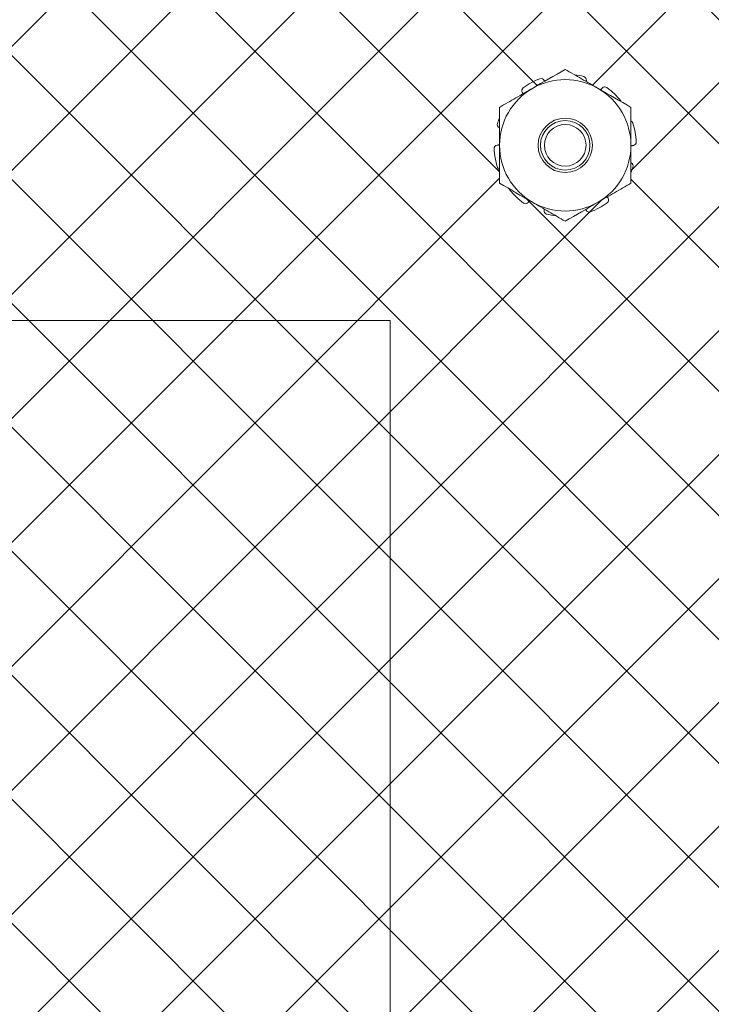
# Model space of a CAD drawing. Extents: x -39 to 79, y -97 to 49.
# Drawn here: x 57 to 59, y 11 to 14 of the extents above; entities that cross this region are included whole.
import ezdxf

# ---------------------------------------------------------------- set-up
doc = ezdxf.new("R2010")
doc.units = 0
doc.header["$LTSCALE"] = 0.25
doc.header["$MEASUREMENT"] = 0
doc.layers.get('0').update_dxf_attribs({"linetype": 'CONTINUOUS', "lineweight": 13})

msp = doc.modelspace()

# ---------------------------------------------------------------- hatches: boundary and pattern name
h = msp.add_hatch()
h.set_pattern_fill('ANSI37', color=9, scale=2, style=0)
h.set_pattern_definition([(45, (-40.5564, -5.65957), (-0.1767767, 0.1767767), []), (135, (-40.5564, -5.65957), (-0.1767767, -0.1767767), [])])
h.paths.add_polyline_path([(58.4403, 4.9319), (58.2528, 4.8237), (58.2528, 4.6072), (58.4403, 4.4989), (58.6278, 4.6072), (58.6278, 4.8237)], flags=16)
h.paths.add_polyline_path([(63.5653, 4.9319), (63.3778, 4.8237), (63.3778, 4.6072), (63.5653, 4.4989), (63.7528, 4.6072), (63.7528, 4.8237)], flags=16)
h.paths.add_polyline_path([(58.4403, 13.5569), (58.2528, 13.4487), (58.2528, 13.2322), (58.4403, 13.1239), (58.6278, 13.2322), (58.6278, 13.4487)], flags=16)
h.paths.add_polyline_path([(63.5653, 13.5569), (63.3778, 13.4487), (63.3778, 13.2322), (63.5653, 13.1239), (63.7528, 13.2322), (63.7528, 13.4487)], flags=16)
h.paths.add_polyline_path([(66.3153, 11.7154), (66.3153, 10.7154), (66.409, 10.7154), (66.409, 3.2467), (55.5965, 3.2467), (55.5965, 18.9342), (66.409, 18.9342), (66.409, 11.7154)])

# ---------------------------------------------------------------- linework, layer by layer
at = {"color": 8}
for p, q in [((55.6903, 12.8404), (57.9403, 12.8404)), ((57.9403, 12.8404), (57.9403, 3.3404))]:
    msp.add_line(p, q, dxfattribs=at)
at = {"color": 9}
for radius in [0.0775, 0.0707, 0.0594]:
    msp.add_circle((58.4403, 13.3404), radius, dxfattribs=at)
for radius, start, end in [(0.2031, 74.8767, 82.6106), (0.2031, 110.8767, 126.1233), (0.1875, 60, 120), (0.1875, 120, 180), (0.1875, 0, 60), (0.2031, 38.8767, 54.1233), (0.2031, 157.3891, 162.1233), (0.2031, 2.8767, 18.1233), (0.1875, 180, 240), (0.1875, 300, 0), (0.2031, 182.8767, 198.1233), (0.2031, 337.3891, 342.1233), (0.2031, 218.8767, 234.1233), (0.1875, 240, 300), (0.2031, 290.8767, 306.1233), (0.2031, 254.8767, 262.6106)]:
    msp.add_arc((58.4403, 13.3404), radius, start, end, dxfattribs=at)
for points, degree in [([(58.4403, 13.5569), (58.4093, 13.539), (58.378, 13.521), (58.3465, 13.5028)], 3), ([(58.6278, 13.4487), (58.5968, 13.4666), (58.5655, 13.4846), (58.534, 13.5028)], 3), ([(58.2524, 13.3905), (58.2528, 13.3904)], 1), ([(58.6282, 13.2903), (58.6278, 13.2905)], 1), ([(58.2528, 13.2322), (58.2838, 13.2143), (58.315, 13.1962), (58.3465, 13.1781)], 3), ([(58.4403, 13.1239), (58.4713, 13.1418), (58.5025, 13.1599), (58.534, 13.1781)], 3)]:
    msp.add_open_spline(points, degree=degree, dxfattribs=at)
for points, knots in [([(58.534, 13.5028), (58.5184, 13.5118), (58.5027, 13.5209), (58.4713, 13.5391), (58.4557, 13.548), (58.4403, 13.5569)], [0, 0, 0, 0, 0.5, 0.5, 1, 1, 1, 1]), ([(58.5006, 13.5253), (58.501, 13.5277), (58.5005, 13.5302), (58.4978, 13.5343), (58.4957, 13.5359), (58.4933, 13.5365)], [0, 0, 0, 0, 0.5, 0.5, 1, 1, 1, 1]), ([(58.3804, 13.5254), (58.3794, 13.5276), (58.3775, 13.5294), (58.3729, 13.5311), (58.3702, 13.5311), (58.3679, 13.5302)], [0, 0, 0, 0, 0.5, 0.5, 1, 1, 1, 1]), ([(58.3817, 13.5231), (58.3815, 13.5234), (58.381, 13.5241), (58.3807, 13.5249), (58.3804, 13.5254)], [0, 0, 0, 0, 0.347624, 1, 1, 1, 1]), ([(58.5002, 13.5223), (58.5002, 13.5228), (58.5003, 13.5237), (58.5005, 13.5247), (58.5006, 13.5253)], [0, 0, 0, 0, 0.415915, 1, 1, 1, 1]), ([(58.3465, 13.5028), (58.3309, 13.4938), (58.3152, 13.4847), (58.2838, 13.4666), (58.2682, 13.4576), (58.2528, 13.4487)], [0, 0, 0, 0, 0.5, 0.5, 1, 1, 1, 1]), ([(58.3205, 13.5045), (58.3185, 13.503), (58.3171, 13.5008), (58.3161, 13.496), (58.3165, 13.4935), (58.3178, 13.4914)], [0, 0, 0, 0, 0.5, 0.5, 1, 1, 1, 1]), ([(58.3178, 13.4914), (58.318, 13.491), (58.3185, 13.4902), (58.3191, 13.4889), (58.3195, 13.488), (58.3197, 13.4875), (58.3198, 13.4874)], [0, 0, 0, 0, 0.31223, 0.624894, 0.937554, 1, 1, 1, 1]), ([(58.546, 13.5036), (58.5457, 13.5033), (58.5451, 13.5026), (58.5441, 13.5016), (58.543, 13.5006), (58.5419, 13.4997), (58.5411, 13.4992), (58.5408, 13.4989)], [0, 0, 0, 0, 0.200261, 0.400796, 0.601329, 0.801584, 1, 1, 1, 1]), ([(58.5593, 13.505), (58.5573, 13.5065), (58.5547, 13.5072), (58.5499, 13.5067), (58.5476, 13.5055), (58.546, 13.5036)], [0, 0, 0, 0, 0.5, 0.5, 1, 1, 1, 1]), ([(58.6002, 13.4646), (58.6001, 13.4648), (58.6, 13.4653), (58.5997, 13.466), (58.5993, 13.4667), (58.5989, 13.4673), (58.5986, 13.4677), (58.5984, 13.4679)], [0, 0, 0, 0, 0.169744, 0.39306, 0.615583, 0.807793, 1, 1, 1, 1]), ([(58.2528, 13.4487), (58.2528, 13.4309), (58.2528, 13.4128), (58.2528, 13.3766), (58.2528, 13.3585), (58.2528, 13.3404)], [0, 0, 0, 0, 0.5, 0.5, 1, 1, 1, 1]), ([(58.6278, 13.4487), (58.6278, 13.4309), (58.6278, 13.4128), (58.6278, 13.3766), (58.6278, 13.3585), (58.6278, 13.3404)], [0, 0, 0, 0, 0.5, 0.5, 1, 1, 1, 1]), ([(58.247, 13.4028), (58.2462, 13.4004), (58.2463, 13.3978), (58.2483, 13.3933), (58.2502, 13.3915), (58.2524, 13.3905)], [0, 0, 0, 0, 0.5, 0.5, 1, 1, 1, 1]), ([(58.6333, 13.4036), (58.6332, 13.4039), (58.6331, 13.4044), (58.6327, 13.4052), (58.6323, 13.4059), (58.6318, 13.4066), (58.6313, 13.4073), (58.6307, 13.4079), (58.63, 13.4084), (58.6294, 13.4089), (58.6287, 13.4093), (58.6281, 13.4096), (58.6278, 13.4097), (58.6278, 13.4098)], [0, 0, 0, 0, 0.098074, 0.196498, 0.294924, 0.392997, 0.491072, 0.589495, 0.687921, 0.785993, 0.884073, 0.982505, 1, 1, 1, 1]), ([(58.2458, 13.3407), (58.2434, 13.3403), (58.2412, 13.3391), (58.2381, 13.3353), (58.2373, 13.3328), (58.2374, 13.3302)], [0, 0, 0, 0, 0.5, 0.5, 1, 1, 1, 1]), ([(58.2528, 13.3426), (58.2524, 13.3424), (58.2516, 13.3421), (58.2504, 13.3416), (58.249, 13.3412), (58.2478, 13.341), (58.2467, 13.3408), (58.2461, 13.3407), (58.2458, 13.3407)], [0, 0, 0, 0, 0.156622, 0.357305, 0.557695, 0.757494, 0.878747, 1, 1, 1, 1]), ([(58.2528, 13.3404), (58.2528, 13.3223), (58.2528, 13.3042), (58.2528, 13.2679), (58.2528, 13.2499), (58.2528, 13.2322)], [0, 0, 0, 0, 0.5, 0.5, 1, 1, 1, 1]), ([(58.6278, 13.3404), (58.6278, 13.3223), (58.6278, 13.3042), (58.6278, 13.2679), (58.6278, 13.2499), (58.6278, 13.2322)], [0, 0, 0, 0, 0.5, 0.5, 1, 1, 1, 1]), ([(58.6278, 13.3383), (58.6281, 13.3385), (58.6289, 13.3388), (58.6302, 13.3392), (58.6316, 13.3396), (58.6328, 13.3399), (58.6339, 13.3401), (58.6344, 13.3402), (58.6347, 13.3402)], [0, 0, 0, 0, 0.156622, 0.357305, 0.557695, 0.757494, 0.878747, 1, 1, 1, 1]), ([(58.6347, 13.3402), (58.6371, 13.3405), (58.6394, 13.3418), (58.6425, 13.3456), (58.6433, 13.3481), (58.6432, 13.3506)], [0, 0, 0, 0, 0.5, 0.5, 1, 1, 1, 1]), ([(58.6336, 13.2781), (58.6344, 13.2805), (58.6342, 13.2831), (58.6322, 13.2876), (58.6304, 13.2894), (58.6282, 13.2903)], [0, 0, 0, 0, 0.5, 0.5, 1, 1, 1, 1]), ([(58.2472, 13.2772), (58.2473, 13.277), (58.2475, 13.2765), (58.2479, 13.2757), (58.2483, 13.275), (58.2488, 13.2743), (58.2493, 13.2736), (58.2499, 13.273), (58.2505, 13.2725), (58.2512, 13.272), (58.2519, 13.2715), (58.2524, 13.2712), (58.2527, 13.2711), (58.2528, 13.2711)], [0, 0, 0, 0, 0.098074, 0.196498, 0.294924, 0.392997, 0.491072, 0.589495, 0.687921, 0.785993, 0.884073, 0.982505, 1, 1, 1, 1]), ([(58.534, 13.1781), (58.5497, 13.1871), (58.5654, 13.1961), (58.5968, 13.2143), (58.6124, 13.2233), (58.6278, 13.2322)], [0, 0, 0, 0, 0.5, 0.5, 1, 1, 1, 1]), ([(58.2804, 13.2163), (58.2804, 13.2161), (58.2806, 13.2156), (58.2809, 13.2149), (58.2813, 13.2142), (58.2817, 13.2135), (58.282, 13.2131), (58.2822, 13.2129)], [0, 0, 0, 0, 0.169744, 0.39306, 0.615583, 0.807793, 1, 1, 1, 1]), ([(58.3212, 13.1758), (58.3233, 13.1744), (58.3258, 13.1737), (58.3307, 13.1742), (58.333, 13.1754), (58.3346, 13.1772)], [0, 0, 0, 0, 0.5, 0.5, 1, 1, 1, 1]), ([(58.3346, 13.1772), (58.3349, 13.1776), (58.3355, 13.1783), (58.3365, 13.1793), (58.3376, 13.1802), (58.3387, 13.1811), (58.3394, 13.1817), (58.3398, 13.1819)], [0, 0, 0, 0, 0.200261, 0.400796, 0.601329, 0.801584, 1, 1, 1, 1]), ([(58.3465, 13.1781), (58.3622, 13.169), (58.3779, 13.16), (58.4093, 13.1418), (58.4249, 13.1328), (58.4403, 13.1239)], [0, 0, 0, 0, 0.5, 0.5, 1, 1, 1, 1]), ([(58.56, 13.1764), (58.5621, 13.1778), (58.5635, 13.1801), (58.5645, 13.1849), (58.5641, 13.1874), (58.5628, 13.1895)], [0, 0, 0, 0, 0.5, 0.5, 1, 1, 1, 1]), ([(58.5628, 13.1895), (58.5626, 13.1899), (58.5621, 13.1907), (58.5615, 13.1919), (58.561, 13.1929), (58.5608, 13.1934), (58.5608, 13.1935)], [0, 0, 0, 0, 0.31223, 0.624894, 0.937554, 1, 1, 1, 1]), ([(58.38, 13.1556), (58.3795, 13.1532), (58.3801, 13.1507), (58.3827, 13.1466), (58.3849, 13.145), (58.3873, 13.1443)], [0, 0, 0, 0, 0.5, 0.5, 1, 1, 1, 1]), ([(58.3804, 13.1585), (58.3803, 13.1581), (58.3803, 13.1571), (58.3801, 13.1561), (58.38, 13.1556)], [0, 0, 0, 0, 0.415915, 1, 1, 1, 1]), ([(58.4989, 13.1578), (58.4991, 13.1575), (58.4995, 13.1568), (58.4999, 13.156), (58.5002, 13.1554)], [0, 0, 0, 0, 0.347624, 1, 1, 1, 1]), ([(58.5002, 13.1554), (58.5012, 13.1533), (58.5031, 13.1515), (58.5077, 13.1498), (58.5103, 13.1497), (58.5127, 13.1506)], [0, 0, 0, 0, 0.5, 0.5, 1, 1, 1, 1])]:
    msp.add_open_spline(points, degree=3, knots=knots, dxfattribs=at)

doc.saveas('drawing.dxf')
